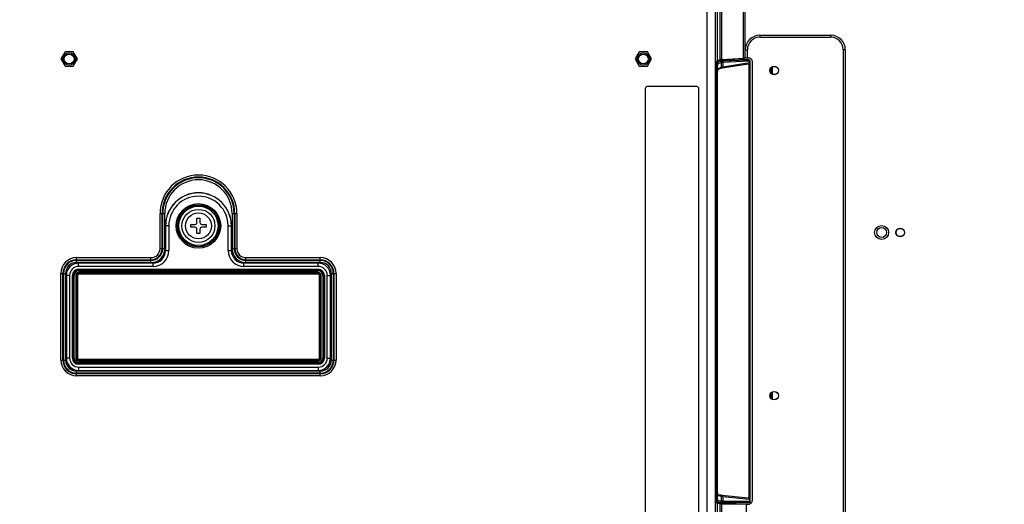
# Model space of a CAD drawing. Extents: x 0 to 2700, y 0 to 2000.
# Drawn here: x 2219 to 2457, y 913 to 1031 of the extents above; entities that cross this region are included whole.
import ezdxf

# ---------------------------------------------------------------- set-up
doc = ezdxf.new("R2010")
doc.units = 0
doc.header["$LTSCALE"] = 148.5
doc.layers.get('0').update_dxf_attribs({"linetype": 'CONTINUOUS'})
for name, color, linetype in [('3_ALL_AXES', 7, 'CONTINUOUS'), ('7_ALL_FEATURES', 7, 'CONTINUOUS'), ('DEF_DRAFT_DIM', 7, 'CONTINUOUS'), ('DEF_DRAFT_ENTITY', 7, 'CONTINUOUS')]:
    doc.layers.add(name, color=color, linetype=linetype)
doc.styles.get("Standard").update_dxf_attribs({"font": 'txt', "width": 0.8})
doc.dimstyles.new('DIMSTYLE_1', dxfattribs={"dimtxt": 7, "dimasz": 3, "dimexe": 0.8, "dimexo": 0.2, "dimgap": 1.75, "dimtad": 1, "dimtxsty": 'STANDARD', "dimblk": 'OPEN', "dimblk1": 'OPEN', "dimblk2": 'OPEN', "dimcen": 0.09, "dimazin": 3, "dimtp": 0.1, "dimtm": 0.1, "dimtfac": 1, "dimtdec": 0, "dimtofl": 0, "dimtmove": 0, "dimatfit": 3, "dimtolj": 1})

# ---------------------------------------------------------------- blocks, each defined once
blk = doc.blocks.new('_OPEN')
at = {"color": 0, "linetype": 'BYBLOCK'}
for p, q in [((0, 0), (-1, 0.117)), ((-1, -0.117), (0, 0)), ((-1, 0), (0, 0))]:
    blk.add_line(p, q, dxfattribs=at)
blk = doc.blocks.new('*D20')
at = {"layer": 'DEF_DRAFT_DIM', "color": 2, "linetype": 'CONTINUOUS'}
for p, q in [((2161.68, 961.41), (2161.68, 1181.4)), ((2161.68, 1180.6), (2354.08, 1180.6)), ((2546.48, 1180.6), (2354.08, 1180.6)), ((2546.48, 1123.08), (2546.48, 1181.4))]:
    blk.add_line(p, q, dxfattribs=at)
at = {"layer": 'DEF_DRAFT_DIM', "color": 2, "linetype": 'CONTINUOUS', "xscale": 3, "yscale": 3, "zscale": 3, "rotation": 180}
blk.add_blockref('_OPEN', (2161.68, 1180.6), dxfattribs=at)
at = {"layer": 'DEF_DRAFT_DIM', "color": 2, "linetype": 'CONTINUOUS', "xscale": 3, "yscale": 3, "zscale": 3}
blk.add_blockref('_OPEN', (2546.48, 1180.6), dxfattribs=at)
blk = doc.blocks.new('*D26')
at = {"layer": 'DEF_DRAFT_DIM', "color": 2, "linetype": 'CONTINUOUS'}
for p, q in [((2387.97, 906.62), (2387.97, 1155.2)), ((2387.97, 1154.4), (2467.23, 1154.4)), ((2546.48, 1154.4), (2467.23, 1154.4)), ((2546.48, 1123.08), (2546.48, 1155.2))]:
    blk.add_line(p, q, dxfattribs=at)
at = {"layer": 'DEF_DRAFT_DIM', "color": 2, "linetype": 'CONTINUOUS', "xscale": 3, "yscale": 3, "zscale": 3, "rotation": 180}
blk.add_blockref('_OPEN', (2387.97, 1154.4), dxfattribs=at)
at = {"layer": 'DEF_DRAFT_DIM', "color": 2, "linetype": 'CONTINUOUS', "xscale": 3, "yscale": 3, "zscale": 3}
blk.add_blockref('_OPEN', (2546.48, 1154.4), dxfattribs=at)

msp = doc.modelspace()

# ---------------------------------------------------------------- linework, layer by layer
at = {"color": 7, "linetype": 'CONTINUOUS'}
for p, q in [((2261.934, 982.658), (2262.634, 982.658)), ((2261.934, 981.658), (2261.934, 982.658)), ((2262.634, 982.658), (2262.634, 981.658)), ((2260.434, 981.158), (2261.434, 981.158)), ((2260.434, 980.458), (2260.434, 981.158)), ((2261.434, 980.458), (2260.434, 980.458)), ((2261.934, 978.958), (2261.934, 979.958)), ((2262.634, 979.958), (2262.634, 978.958)), ((2263.134, 981.158), (2264.134, 981.158)), ((2264.134, 980.458), (2263.134, 980.458)), ((2264.134, 981.158), (2264.134, 980.458)), ((2262.634, 978.958), (2261.934, 978.958))]:
    msp.add_line(p, q, dxfattribs=at)
for radius in [4, 3.13]:
    msp.add_circle((2262.284, 980.808), radius, dxfattribs=at)
for centre, start, end in [((2261.434, 981.658), 270, 360), ((2261.434, 979.958), 0, 90), ((2263.134, 981.658), 180, 270), ((2263.134, 979.958), 90, 180)]:
    msp.add_arc(centre, 0.5, start, end, dxfattribs=at)
at = {"layer": '3_ALL_AXES', "color": 7, "linetype": 'CONTINUOUS'}
for p, q in [((2229.984, 1022.94), (2228.984, 1021.208)), ((2231.984, 1022.94), (2229.984, 1022.94)), ((2232.984, 1021.208), (2231.984, 1022.94)), ((2368.984, 1022.94), (2367.984, 1021.208)), ((2370.984, 1022.94), (2368.984, 1022.94)), ((2371.984, 1021.208), (2370.984, 1022.94)), ((2228.984, 1021.208), (2229.984, 1019.476)), ((2231.984, 1019.476), (2232.984, 1021.208)), ((2367.984, 1021.208), (2368.984, 1019.476)), ((2370.984, 1019.476), (2371.984, 1021.208)), ((2229.984, 1019.476), (2231.984, 1019.476)), ((2368.984, 1019.476), (2370.984, 1019.476))]:
    msp.add_line(p, q, dxfattribs=at)
at = {"layer": '7_ALL_FEATURES', "color": 7, "linetype": 'CONTINUOUS'}
for p, q in [((2388.559, 1021.052), (2388.559, 1042.554)), ((2389.004, 1021.106), (2389.004, 1042.523)), ((2385.443, 754.427), (2385.443, 1041.423)), ((2387.428, 754.427), (2387.428, 1041.423)), ((2394.234, 1021.437), (2394.234, 1036.207)), ((2394.619, 1021.447), (2394.619, 1036.207)), ((2398.179, 1026.947), (2415.384, 1026.947)), ((2398.179, 1026.947), (2398.179, 1026.447)), ((2398.179, 1026.447), (2415.384, 1026.447)), ((2415.384, 1026.947), (2415.384, 1026.447)), ((2394.679, 1023.447), (2395.179, 1023.447)), ((2394.679, 1021.447), (2394.679, 1023.447)), ((2395.179, 1021.473), (2395.179, 1023.447)), ((2418.884, 1023.447), (2418.384, 1023.447)), ((2418.384, 1023.447), (2418.384, 765.97)), ((2418.884, 1023.447), (2418.884, 765.97)), ((2387.828, 1020.399), (2387.635, 1020.402)), ((2388.559, 1021.052), (2387.752, 1020.708)), ((2387.828, 1020.399), (2388.54, 1020.69)), ((2388.121, 1020.099), (2388.832, 1020.39)), ((2388.276, 1020.932), (2392.138, 1021.111)), ((2388.832, 1020.39), (2388.832, 1019.229)), ((2389.004, 1021.106), (2394.234, 1021.437)), ((2389.043, 1020.743), (2395.292, 1021.033)), ((2389.27, 1020.443), (2395.519, 1020.734)), ((2389.27, 1020.443), (2389.27, 1019.335)), ((2389.27, 1019.335), (2395.716, 1020.312)), ((2392.138, 1021.111), (2392.138, 1021.305)), ((2394.406, 1021.129), (2394.406, 1021.444)), ((2394.406, 1021.129), (2395.292, 1021.114)), ((2394.679, 1021.447), (2394.619, 1021.447)), ((2395.384, 1021.489), (2395.179, 1021.489)), ((2395.292, 1021.114), (2395.292, 1021.033)), ((2395.784, 1020.546), (2395.716, 1020.546)), ((2395.716, 1020.546), (2395.716, 1020.312)), ((2395.716, 1020.312), (2395.784, 1020.312)), ((2395.784, 1020.614), (2395.784, 913.502)), ((2396.384, 914.415), (2396.384, 1020.487)), ((2387.519, 915.674), (2387.519, 1018.71)), ((2387.63, 1018.405), (2387.519, 1018.407)), ((2387.63, 1018.405), (2387.922, 1018.405)), ((2387.63, 915.948), (2387.63, 1018.405)), ((2387.922, 915.948), (2387.922, 1018.405)), ((2387.975, 1017.836), (2387.98, 1017.98)), ((2387.98, 1017.98), (2387.987, 1018.114)), ((2387.987, 1018.114), (2387.995, 1018.238)), ((2387.995, 1018.238), (2388.005, 1018.35)), ((2388.005, 1018.35), (2388.016, 1018.449)), ((2388.016, 1018.449), (2388.027, 1018.532)), ((2388.027, 1018.532), (2388.039, 1018.601)), ((2388.039, 1018.601), (2388.05, 1018.652)), ((2388.047, 1018.641), (2388.672, 1018.963)), ((2388.05, 1018.652), (2388.058, 1018.685)), ((2388.058, 1018.685), (2388.06, 1018.691)), ((2388.118, 1018.862), (2388.832, 1019.229)), ((2388.663, 1018.958), (2388.669, 1018.96)), ((2388.669, 1018.96), (2388.693, 1018.967)), ((2388.693, 1018.967), (2388.729, 1018.975)), ((2388.729, 1018.975), (2388.777, 1018.986)), ((2388.777, 1018.986), (2388.836, 1018.997)), ((2388.836, 1018.997), (2388.907, 1019.01)), ((2388.907, 1019.01), (2388.989, 1019.024)), ((2388.989, 1019.024), (2389.083, 1019.038)), ((2389.083, 1019.038), (2395.414, 1019.998)), ((2395.51, 1020.021), (2395.51, 914.846)), ((2395.738, 1020.153), (2395.732, 1020.144)), ((2400.889, 1019.014), (2400.889, 1017.803)), ((2401.184, 1019.271), (2401.184, 1017.546)), ((2387.969, 1017.556), (2387.971, 1017.556)), ((2387.969, 916.794), (2387.969, 1017.556)), ((2387.971, 1017.556), (2387.972, 1017.685)), ((2387.971, 916.794), (2387.971, 1017.556)), ((2387.972, 1017.685), (2387.975, 1017.836)), ((2370.443, 1014.008), (2370.443, 768.008)), ((2382.943, 1014.508), (2370.943, 1014.508)), ((2383.443, 771.716), (2383.443, 1014.008)), ((2252.979, 983.808), (2254.138, 983.808)), ((2252.979, 975.308), (2252.979, 983.808)), ((2253.478, 975.308), (2253.478, 983.808)), ((2253.638, 975.308), (2253.638, 983.808)), ((2254.138, 975.308), (2254.138, 983.808)), ((2270.43, 983.808), (2271.588, 983.808)), ((2270.43, 983.808), (2270.43, 975.308)), ((2270.929, 983.808), (2270.929, 975.308)), ((2271.089, 983.808), (2271.089, 975.308)), ((2271.588, 983.808), (2271.588, 975.308)), ((2255.104, 980.808), (2254.284, 980.808)), ((2254.284, 980.808), (2254.284, 974.808)), ((2254.307, 980.808), (2254.307, 974.808)), ((2255.104, 980.808), (2255.104, 974.808)), ((2269.463, 980.808), (2270.284, 980.808)), ((2269.463, 974.808), (2269.463, 980.808)), ((2270.26, 974.808), (2270.26, 980.808)), ((2270.284, 974.808), (2270.284, 980.808)), ((2252.979, 975.308), (2254.138, 975.308)), ((2270.43, 975.308), (2271.588, 975.308)), ((2232.784, 973.113), (2250.784, 973.113)), ((2232.784, 971.954), (2232.784, 973.113)), ((2232.784, 972.614), (2250.784, 972.614)), ((2250.784, 971.954), (2250.784, 973.113)), ((2254.284, 974.808), (2255.104, 974.808)), ((2269.463, 974.808), (2270.284, 974.808)), ((2273.784, 973.113), (2291.784, 973.113)), ((2273.784, 971.954), (2273.784, 973.113)), ((2273.784, 972.614), (2291.784, 972.614)), ((2291.784, 971.954), (2291.784, 973.113)), ((2232.784, 972.454), (2250.784, 972.454)), ((2232.784, 971.954), (2250.784, 971.954)), ((2251.284, 971.808), (2233.284, 971.808)), ((2233.284, 970.988), (2233.284, 971.808)), ((2251.284, 971.785), (2233.284, 971.785)), ((2251.284, 970.988), (2233.284, 970.988)), ((2233.284, 970.314), (2291.284, 970.314)), ((2233.284, 969.912), (2233.284, 970.314)), ((2251.284, 970.988), (2251.284, 971.808)), ((2291.284, 971.808), (2273.284, 971.808)), ((2273.284, 970.988), (2273.284, 971.808)), ((2291.284, 971.785), (2273.284, 971.785)), ((2291.284, 970.988), (2273.284, 970.988)), ((2273.784, 972.454), (2291.784, 972.454)), ((2273.784, 971.954), (2291.784, 971.954)), ((2291.284, 970.988), (2291.284, 971.808)), ((2291.284, 969.912), (2291.284, 970.314)), ((2228.979, 969.308), (2230.138, 969.308)), ((2228.979, 948.308), (2228.979, 969.308)), ((2229.478, 948.308), (2229.478, 969.308)), ((2229.638, 948.308), (2229.638, 969.308)), ((2230.138, 948.308), (2230.138, 969.308)), ((2231.104, 968.808), (2230.284, 968.808)), ((2230.284, 968.808), (2230.284, 948.808)), ((2230.307, 968.808), (2230.307, 948.808)), ((2231.104, 968.808), (2231.104, 948.808)), ((2231.778, 968.808), (2232.18, 968.808)), ((2231.778, 948.808), (2231.778, 968.808)), ((2231.978, 948.808), (2231.978, 968.808)), ((2231.98, 948.808), (2231.98, 968.808)), ((2232.18, 948.808), (2232.18, 968.808)), ((2232.587, 968.808), (2232.989, 968.808)), ((2232.587, 968.808), (2232.587, 948.808)), ((2232.787, 968.808), (2232.787, 948.808)), ((2232.789, 968.808), (2232.789, 948.808)), ((2232.989, 968.808), (2232.989, 948.808)), ((2233.284, 970.114), (2291.284, 970.114)), ((2233.284, 970.112), (2291.284, 970.112)), ((2233.284, 969.912), (2291.284, 969.912)), ((2291.284, 969.505), (2233.284, 969.505)), ((2233.284, 969.103), (2233.284, 969.505)), ((2291.284, 969.305), (2233.284, 969.305)), ((2291.284, 969.303), (2233.284, 969.303)), ((2291.284, 969.103), (2233.284, 969.103)), ((2291.284, 969.103), (2291.284, 969.505)), ((2291.578, 968.808), (2291.98, 968.808)), ((2291.578, 948.808), (2291.578, 968.808)), ((2291.778, 948.808), (2291.778, 968.808)), ((2291.78, 948.808), (2291.78, 968.808)), ((2291.98, 948.808), (2291.98, 968.808)), ((2292.387, 968.808), (2292.789, 968.808)), ((2292.387, 968.808), (2292.387, 948.808)), ((2292.587, 968.808), (2292.587, 948.808)), ((2292.589, 968.808), (2292.589, 948.808)), ((2292.789, 968.808), (2292.789, 948.808)), ((2293.463, 968.808), (2294.284, 968.808)), ((2293.463, 948.808), (2293.463, 968.808)), ((2294.26, 948.808), (2294.26, 968.808)), ((2294.284, 948.808), (2294.284, 968.808)), ((2294.43, 969.308), (2295.588, 969.308)), ((2294.43, 969.308), (2294.43, 948.308)), ((2294.929, 969.308), (2294.929, 948.308)), ((2295.089, 969.308), (2295.089, 948.308)), ((2295.588, 969.308), (2295.588, 948.308)), ((2231.104, 948.808), (2230.284, 948.808)), ((2231.778, 948.808), (2232.18, 948.808)), ((2232.587, 948.808), (2232.989, 948.808)), ((2291.578, 948.808), (2291.98, 948.808)), ((2292.387, 948.808), (2292.789, 948.808)), ((2293.463, 948.808), (2294.284, 948.808)), ((2228.979, 948.308), (2230.138, 948.308)), ((2233.284, 948.514), (2291.284, 948.514)), ((2233.284, 948.112), (2233.284, 948.514)), ((2233.284, 948.314), (2291.284, 948.314)), ((2233.284, 948.312), (2291.284, 948.312)), ((2233.284, 948.112), (2291.284, 948.112)), ((2291.284, 947.705), (2233.284, 947.705)), ((2233.284, 947.303), (2233.284, 947.705)), ((2291.284, 947.505), (2233.284, 947.505)), ((2291.284, 947.503), (2233.284, 947.503)), ((2291.284, 947.303), (2233.284, 947.303)), ((2233.284, 946.629), (2291.284, 946.629)), ((2233.284, 946.629), (2233.284, 945.808)), ((2291.284, 948.112), (2291.284, 948.514)), ((2291.284, 947.303), (2291.284, 947.705)), ((2291.284, 946.629), (2291.284, 945.808)), ((2294.43, 948.308), (2295.588, 948.308)), ((2291.784, 945.662), (2232.784, 945.662)), ((2232.784, 944.504), (2232.784, 945.662)), ((2291.784, 945.163), (2232.784, 945.163)), ((2291.784, 945.003), (2232.784, 945.003)), ((2291.784, 944.504), (2232.784, 944.504)), ((2233.284, 945.832), (2291.284, 945.832)), ((2233.284, 945.808), (2291.284, 945.808)), ((2291.784, 944.504), (2291.784, 945.662)), ((2400.889, 940.314), (2400.889, 939.103)), ((2401.184, 940.571), (2401.184, 938.846)), ((2387.519, 915.946), (2387.63, 915.948)), ((2387.63, 915.948), (2387.922, 915.948)), ((2387.969, 916.794), (2387.971, 916.794)), ((2387.972, 916.655), (2387.971, 916.794)), ((2387.975, 916.505), (2387.972, 916.655)), ((2387.98, 916.362), (2387.975, 916.505)), ((2387.987, 916.228), (2387.98, 916.362)), ((2387.996, 916.103), (2387.987, 916.228)), ((2388.006, 915.991), (2387.996, 916.103)), ((2388.017, 915.893), (2388.006, 915.991)), ((2388.028, 915.81), (2388.017, 915.893)), ((2388.04, 915.742), (2388.028, 915.81)), ((2388.602, 915.616), (2388.04, 915.745)), ((2388.051, 915.692), (2388.04, 915.742)), ((2388.06, 915.662), (2388.051, 915.692)), ((2388.062, 915.654), (2388.06, 915.662)), ((2388.061, 915.656), (2388.062, 915.654)), ((2388.832, 915.324), (2388.123, 915.486)), ((2388.604, 915.615), (2388.603, 915.616)), ((2388.614, 915.614), (2388.604, 915.615)), ((2388.631, 915.611), (2388.614, 915.614)), ((2388.655, 915.607), (2388.631, 915.611)), ((2388.686, 915.603), (2388.655, 915.607)), ((2388.724, 915.598), (2388.686, 915.603)), ((2388.769, 915.592), (2388.724, 915.598)), ((2388.88, 915.579), (2388.769, 915.592)), ((2389.02, 915.563), (2388.88, 915.579)), ((2395.39, 914.869), (2389.02, 915.563)), ((2387.642, 913.948), (2387.835, 913.952)), ((2387.76, 913.678), (2392.355, 913.752)), ((2388.559, 913.561), (2387.76, 913.674)), ((2388.54, 913.864), (2387.835, 913.952)), ((2388.832, 914.164), (2388.128, 914.252)), ((2388.559, 909.656), (2388.559, 913.561)), ((2388.832, 915.324), (2388.832, 914.164)), ((2389.004, 913.543), (2394.896, 913.418)), ((2389.004, 909.674), (2389.004, 913.543)), ((2395.292, 913.828), (2389.043, 913.852)), ((2395.716, 914.558), (2389.27, 915.259)), ((2389.27, 915.259), (2389.27, 914.152)), ((2395.519, 914.128), (2389.27, 914.152)), ((2395.292, 913.803), (2392.355, 913.752)), ((2392.355, 913.472), (2392.355, 913.752)), ((2394.896, 913.418), (2394.896, 909.798)), ((2395.292, 913.828), (2395.292, 913.803)), ((2395.784, 914.558), (2395.716, 914.558)), ((2395.716, 914.558), (2395.716, 914.324)), ((2395.753, 914.324), (2395.716, 914.324)), ((2395.784, 914.324), (2395.753, 914.324))]:
    msp.add_line(p, q, dxfattribs=at)
for centre, radius in [((2230.984, 1021.208), 1.5), ((2369.984, 1021.208), 1.5), ((2230.984, 1021.208), 1.2), ((2369.984, 1021.208), 1.2), ((2401.684, 1018.408), 1.03), ((2401.684, 1018.408), 1), ((2262.284, 980.808), 5.393), ((2262.284, 980.808), 5.097), ((2262.284, 980.808), 5.044), ((2262.284, 980.808), 4.748), ((2427.684, 979.208), 1.7), ((2427.684, 979.208), 1.2), ((2432.184, 979.208), 1.04), ((2432.184, 979.208), 1), ((2401.684, 939.708), 1.03), ((2401.684, 939.708), 1)]:
    msp.add_circle(centre, radius, dxfattribs=at)
for centre, radius, start, end in [((2398.179, 1023.447), 3.5, 90, 180), ((2398.179, 1023.447), 3, 90, 180), ((2415.384, 1023.447), 3.5, 0, 90), ((2415.384, 1023.447), 3, 0, 90), ((2395.34, 1020.289), 0.377, 352.82935, 3.5288), ((2395.52, 1020.546), 0.196, 0.0342, 5.59444), ((2395.483, 1020.312), 0.301, 343.98476, 359.96044), ((2401.659, 1018.405), 13.737, 179.20181, 180.00043), ((2401.337, 1018.41), 13.414, 178.79069, 179.20206), ((2401.048, 1018.415), 13.125, 178.66099, 178.78982), ((2395.483, 1020.313), 0.301, 327.91378, 343.90553), ((2370.943, 1014.008), 0.5, 90, 180), ((2382.943, 1014.008), 0.5, 0, 90), ((2262.284, 983.808), 9.305, 0, 180), ((2262.284, 983.808), 8.805, 0, 180), ((2262.284, 983.808), 8.645, 0, 180), ((2262.284, 983.808), 8.146, 0, 180), ((2262.284, 980.808), 8, 0, 180), ((2262.284, 980.808), 7.976, 0, 180), ((2262.284, 980.808), 7.179, 0, 180), ((2250.784, 975.308), 3.354, 270, 360), ((2250.784, 975.308), 2.855, 270, 360), ((2250.784, 975.308), 2.695, 270, 360), ((2250.784, 975.308), 2.195, 270, 360), ((2273.784, 975.308), 3.354, 180, 270), ((2273.784, 975.308), 2.855, 180, 270), ((2273.784, 975.308), 2.695, 180, 270), ((2273.784, 975.308), 2.195, 180, 270), ((2232.784, 969.308), 3.805, 90, 180), ((2232.784, 969.308), 3.305, 90, 180), ((2251.284, 974.808), 3.821, 270, 360), ((2251.284, 974.808), 3.024, 270, 360), ((2251.284, 974.808), 3, 270, 360), ((2273.284, 974.808), 3.821, 180, 270), ((2273.284, 974.808), 3.024, 180, 270), ((2273.284, 974.808), 3, 180, 270), ((2291.784, 969.308), 3.805, 0, 90), ((2291.784, 969.308), 3.305, 0, 90), ((2232.784, 969.308), 3.145, 90, 180), ((2232.784, 969.308), 2.646, 90, 180), ((2233.284, 968.808), 3, 90, 180), ((2233.284, 968.808), 2.976, 90, 180), ((2233.284, 968.808), 2.179, 90, 180), ((2233.284, 968.808), 1.505, 90, 180), ((2291.284, 968.808), 3, 0, 90), ((2291.284, 968.808), 2.976, 0, 90), ((2291.284, 968.808), 2.179, 0, 90), ((2291.284, 968.808), 1.505, 0, 90), ((2291.784, 969.308), 3.145, 0, 90), ((2291.784, 969.308), 2.646, 0, 90), ((2233.284, 968.808), 1.305, 90, 180), ((2233.284, 968.808), 1.303, 90, 180), ((2233.284, 968.808), 1.103, 90, 180), ((2233.284, 968.808), 0.697, 90, 180), ((2233.284, 968.808), 0.497, 90, 180), ((2233.284, 968.808), 0.495, 90, 180), ((2233.284, 968.808), 0.295, 90, 180), ((2291.284, 968.808), 1.305, 0, 90), ((2291.284, 968.808), 1.303, 0, 90), ((2291.284, 968.808), 1.103, 0, 90), ((2291.284, 968.808), 0.697, 0, 90), ((2291.284, 968.808), 0.497, 0, 90), ((2291.284, 968.808), 0.495, 0, 90), ((2291.284, 968.808), 0.295, 0, 90), ((2233.284, 948.808), 3, 180, 270), ((2233.284, 948.808), 2.976, 180, 270), ((2233.284, 948.808), 2.179, 180, 270), ((2233.284, 948.808), 1.505, 180, 270), ((2233.284, 948.808), 1.305, 180, 270), ((2233.284, 948.808), 1.303, 180, 270), ((2233.284, 948.808), 1.103, 180, 270), ((2233.284, 948.808), 0.697, 180, 270), ((2233.284, 948.808), 0.497, 180, 270), ((2233.284, 948.808), 0.495, 180, 270), ((2233.284, 948.808), 0.295, 180, 270), ((2291.284, 948.808), 3, 270, 360), ((2291.284, 948.808), 2.976, 270, 360), ((2291.284, 948.808), 2.179, 270, 360), ((2291.284, 948.808), 1.505, 270, 360), ((2291.284, 948.808), 1.305, 270, 360), ((2291.284, 948.808), 1.303, 270, 360), ((2291.284, 948.808), 1.103, 270, 360), ((2291.284, 948.808), 0.697, 270, 360), ((2291.284, 948.808), 0.497, 270, 360), ((2291.284, 948.808), 0.495, 270, 360), ((2291.284, 948.808), 0.295, 270, 360), ((2232.784, 948.308), 3.805, 180, 270), ((2232.784, 948.308), 3.305, 180, 270), ((2232.784, 948.308), 3.145, 180, 270), ((2232.784, 948.308), 2.646, 180, 270), ((2291.784, 948.308), 3.805, 270, 360), ((2291.784, 948.308), 3.305, 270, 360), ((2291.784, 948.308), 3.145, 270, 360), ((2291.784, 948.308), 2.646, 270, 360), ((2401.67, 915.948), 13.747, 180.00017, 180.7075), ((2401.384, 915.944), 13.461, 180.70625, 181.23531), ((2400.956, 915.935), 13.033, 181.2362, 181.50722), ((2395.522, 914.322), 0.194, 295.72918, 328.86516), ((2395.52, 914.323), 0.196, 328.88777, 337.2447), ((2395.337, 914.574), 0.379, 357.46, 8.25887), ((2395.288, 914.323), 0.496, 329.05535, 337.36805), ((2395.285, 914.324), 0.499, 337.41504, 352.91193), ((2395.284, 914.324), 0.5, 352.94541, 359.99789)]:
    msp.add_arc(centre, radius, start, end, dxfattribs=at)
for centre, major_axis, ratio, start_param, end_param in [((2387.765, 1018.71), (0, 2), 0.1227846, 0.0523599, 1.5707963), ((2390.544, 1021.04), (2, 0), 0.0524078, 2.4499856, 3.0194196), ((2394.458, 1020.971), (3, -0.053), 0.0523917, 1.5891679, 2.4561997), ((2394.619, 1021.421), (0.5, 0), 0.0524078, 1.5707963, 2.4499856), ((2394.679, 1021.473), (0.5, 0), 0.0524078, -1.5707963, 0), ((2395.284, 1020.614), (0.145, 0.479), 0.9983532, -1.2765958, 0.2767473), ((2395.384, 1020.487), (0, 1.001), 0.9986295, -1.5707963, 0), ((2395.366, 1020.294), (0.416, 0.058), 0.7147555, -1.5536923, -1.3182502), ((2387.765, 915.674), (0, 2), 0.1227846, -4.712389, -3.1590459), ((2390.544, 913.565), (2, 0), 0.0174551, -3.0194196, -2.4499856), ((2395.281, 913.424), (0.5, 0), 0.0174551, -2.4499856, -1.5707963), ((2395.284, 914.303), (0, 0.5), 0.9998477, -3.1241394, -1.5707963), ((2395.384, 914.415), (0, 1), 0.9998477, -3.1415927, -1.5707963), ((2395.366, 914.57), (0.417, -0.042), 0.7163939, 1.2905666, 1.585776)]:
    msp.add_ellipse(centre, major_axis=major_axis, ratio=ratio, start_param=start_param, end_param=end_param, dxfattribs=at)
for points, knots in [([(2387.63, 1018.405), (2387.63, 1018.653), (2387.64, 1019.112), (2387.673, 1019.655), (2387.715, 1020.011), (2387.746, 1020.202), (2387.779, 1020.322), (2387.808, 1020.389), (2387.828, 1020.399)], [0, 0, 0, 0, 0.3682429, 0.6838015, 0.8075619, 0.9028402, 0.9669473, 1, 1, 1, 1]), ([(2387.828, 1020.399), (2387.903, 1020.397), (2388.058, 1020.331), (2388.12, 1020.175), (2388.121, 1020.099)], [0, 0, 0, 0, 0.4989372, 1, 1, 1, 1]), ([(2388.54, 1020.69), (2388.592, 1020.711), (2388.765, 1020.723), (2388.931, 1020.738), (2389.043, 1020.743)], [0, 0, 0, 0, 0.3368253, 1, 1, 1, 1]), ([(2388.54, 1020.69), (2388.615, 1020.688), (2388.77, 1020.622), (2388.832, 1020.466), (2388.832, 1020.39)], [0, 0, 0, 0, 0.4989373, 1, 1, 1, 1]), ([(2388.832, 1020.39), (2388.877, 1020.412), (2389.028, 1020.424), (2389.173, 1020.438), (2389.27, 1020.443)], [0, 0, 0, 0, 0.3377117, 1, 1, 1, 1]), ([(2389.043, 1020.743), (2389.104, 1020.739), (2389.232, 1020.654), (2389.269, 1020.516), (2389.27, 1020.443)], [0, 0, 0, 0, 0.4574769, 1, 1, 1, 1]), ([(2395.292, 1021.033), (2395.414, 1021.034), (2395.675, 1020.938), (2395.784, 1020.675), (2395.784, 1020.546)], [0, 0, 0, 0, 0.4841065, 1, 1, 1, 1]), ([(2395.292, 1021.033), (2395.354, 1021.03), (2395.481, 1020.945), (2395.518, 1020.806), (2395.519, 1020.734)], [0, 0, 0, 0, 0.4574769, 1, 1, 1, 1]), ([(2395.519, 1020.734), (2395.56, 1020.736), (2395.658, 1020.711), (2395.71, 1020.617), (2395.715, 1020.565)], [0, 0, 0, 0, 0.439331, 1, 1, 1, 1]), ([(2387.926, 1018.722), (2387.93, 1018.899), (2387.944, 1019.222), (2387.984, 1019.64), (2388.03, 1019.915), (2388.077, 1020.05), (2388.105, 1020.093), (2388.121, 1020.099)], [0, 0, 0, 0, 0.3771805, 0.6880657, 0.9004936, 0.9639511, 1, 1, 1, 1]), ([(2387.969, 1017.556), (2387.969, 1017.649), (2387.973, 1017.98), (2387.991, 1018.312), (2388.024, 1018.548)], [0, 0, 0, 0, 0.280934, 1, 1, 1, 1]), ([(2388.024, 1018.548), (2388.026, 1018.563), (2388.034, 1018.616), (2388.044, 1018.669), (2388.052, 1018.707)], [0, 0, 0, 0, 0.2776311, 1, 1, 1, 1]), ([(2388.052, 1018.707), (2388.06, 1018.743), (2388.075, 1018.795), (2388.1, 1018.853), (2388.118, 1018.862)], [0, 0, 0, 0, 0.6544975, 1, 1, 1, 1]), ([(2388.832, 1019.229), (2388.876, 1019.255), (2389.027, 1019.287), (2389.172, 1019.318), (2389.27, 1019.335)], [0, 0, 0, 0, 0.3412451, 1, 1, 1, 1]), ([(2389.27, 1019.335), (2389.274, 1019.267), (2389.252, 1019.135), (2389.139, 1019.047), (2389.083, 1019.038)], [0, 0, 0, 0, 0.5433841, 1, 1, 1, 1]), ([(2387.835, 913.952), (2387.816, 913.955), (2387.782, 914.019), (2387.752, 914.13), (2387.718, 914.318), (2387.676, 914.674), (2387.64, 915.227), (2387.63, 915.694), (2387.63, 915.948)], [0, 0, 0, 0, 0.0288799, 0.0893511, 0.1825626, 0.3058932, 0.6248178, 1, 1, 1, 1]), ([(2388.128, 914.252), (2388.113, 914.253), (2388.082, 914.29), (2388.036, 914.416), (2387.987, 914.683), (2387.947, 915.095), (2387.932, 915.415), (2387.927, 915.592)], [0, 0, 0, 0, 0.0324651, 0.0920529, 0.3007658, 0.6143137, 1, 1, 1, 1]), ([(2388.015, 915.869), (2388.007, 915.935), (2387.978, 916.243), (2387.969, 916.552), (2387.969, 916.794)], [0, 0, 0, 0, 0.2151041, 1, 1, 1, 1]), ([(2388.038, 915.711), (2388.036, 915.723), (2388.027, 915.776), (2388.02, 915.828), (2388.015, 915.869)], [0, 0, 0, 0, 0.2291114, 1, 1, 1, 1]), ([(2388.065, 915.593), (2388.062, 915.601), (2388.052, 915.64), (2388.044, 915.68), (2388.038, 915.711)], [0, 0, 0, 0, 0.2195503, 1, 1, 1, 1]), ([(2388.123, 915.486), (2388.109, 915.49), (2388.084, 915.529), (2388.072, 915.567), (2388.065, 915.593)], [0, 0, 0, 0, 0.3436939, 1, 1, 1, 1]), ([(2388.832, 915.324), (2388.832, 915.389), (2388.787, 915.525), (2388.666, 915.601), (2388.602, 915.616)], [0, 0, 0, 0, 0.5011154, 1, 1, 1, 1]), ([(2389.27, 915.259), (2389.273, 915.329), (2389.248, 915.464), (2389.129, 915.551), (2389.07, 915.557)], [0, 0, 0, 0, 0.5437079, 1, 1, 1, 1]), ([(2387.835, 913.952), (2387.911, 913.953), (2388.066, 914.019), (2388.128, 914.176), (2388.128, 914.252)], [0, 0, 0, 0, 0.4987187, 1, 1, 1, 1]), ([(2388.54, 913.864), (2388.615, 913.865), (2388.77, 913.931), (2388.832, 914.088), (2388.832, 914.164)], [0, 0, 0, 0, 0.4987186, 1, 1, 1, 1]), ([(2389.043, 913.852), (2388.931, 913.853), (2388.764, 913.856), (2388.595, 913.857), (2388.54, 913.864)], [0, 0, 0, 0, 0.6657026, 1, 1, 1, 1]), ([(2389.27, 915.259), (2389.173, 915.271), (2389.027, 915.292), (2388.88, 915.311), (2388.832, 915.324)], [0, 0, 0, 0, 0.6641666, 1, 1, 1, 1]), ([(2389.27, 914.152), (2389.173, 914.152), (2389.027, 914.156), (2388.881, 914.157), (2388.832, 914.164)], [0, 0, 0, 0, 0.6656313, 1, 1, 1, 1]), ([(2389.043, 913.852), (2389.105, 913.854), (2389.235, 913.938), (2389.27, 914.079), (2389.27, 914.152)], [0, 0, 0, 0, 0.4560614, 1, 1, 1, 1]), ([(2395.292, 913.828), (2395.354, 913.83), (2395.484, 913.914), (2395.519, 914.055), (2395.519, 914.128)], [0, 0, 0, 0, 0.4560613, 1, 1, 1, 1]), ([(2395.713, 914.068), (2395.669, 913.995), (2395.543, 913.873), (2395.374, 913.829), (2395.292, 913.828)], [0, 0, 0, 0, 0.5097232, 1, 1, 1, 1])]:
    msp.add_open_spline(points, degree=3, knots=knots, dxfattribs=at)
for points in [[(2395.671, 1020.117), (2395.694, 1020.154), (2395.708, 1020.198), (2395.714, 1020.242)], [(2388.118, 1018.862), (2388.118, 1018.789), (2388.089, 1018.712), (2388.04, 1018.659)], [(2388.813, 1019.12), (2388.788, 1019.054), (2388.735, 1018.995), (2388.672, 1018.963)], [(2388.832, 1019.229), (2388.832, 1019.192), (2388.826, 1019.155), (2388.813, 1019.12)], [(2395.633, 1020.069), (2395.592, 1020.053), (2395.552, 1020.035), (2395.51, 1020.021)], [(2395.633, 1020.069), (2395.672, 1020.084), (2395.709, 1020.11), (2395.732, 1020.144)], [(2395.633, 1020.069), (2395.648, 1020.083), (2395.661, 1020.099), (2395.671, 1020.117)], [(2388.123, 915.486), (2388.123, 915.552), (2388.1, 915.621), (2388.06, 915.672)], [(2395.627, 914.803), (2395.588, 914.817), (2395.55, 914.833), (2395.51, 914.846)], [(2395.606, 914.147), (2395.579, 914.135), (2395.549, 914.128), (2395.519, 914.128)], [(2395.667, 914.755), (2395.656, 914.773), (2395.642, 914.789), (2395.627, 914.803)], [(2395.734, 914.722), (2395.71, 914.76), (2395.669, 914.787), (2395.627, 914.803)], [(2395.712, 914.629), (2395.706, 914.673), (2395.691, 914.717), (2395.667, 914.755)], [(2395.716, 914.324), (2395.716, 914.298), (2395.711, 914.271), (2395.7, 914.247)], [(2395.734, 914.722), (2395.766, 914.674), (2395.784, 914.615), (2395.784, 914.558)]]:
    msp.add_open_spline(points, degree=3, dxfattribs=at)
at = {"layer": 'DEF_DRAFT_ENTITY', "color": 7, "linetype": 'CONTINUOUS'}
msp.add_arc((2375.184, 911.708), 15.02, 6.93353, 7.68545, dxfattribs=at)

# ---------------------------------------------------------------- dimensions: what is measured, and where the dimension line sits
at = {"layer": 'DEF_DRAFT_DIM', "color": 2, "linetype": 'CONTINUOUS'}
for base, p1, text, picture, middle in [((2546.484, 1180.597), (2161.684, 961.208), '384.8', '*D20', (2340.084, 1180.597)), ((2546.484, 1154.405), (2387.971, 906.422), '158.51', '*D26', (2450.427, 1154.405))]:
    dim = msp.add_linear_dim(base=base, p1=p1, p2=(2546.484, 1122.878), text=text, dimstyle='DIMSTYLE_1', dxfattribs=at)
    dim.commit()
    dim.dimension.update_dxf_attribs({"geometry": picture, "text_midpoint": middle, "dimtype": 160})

doc.saveas('drawing.dxf')
